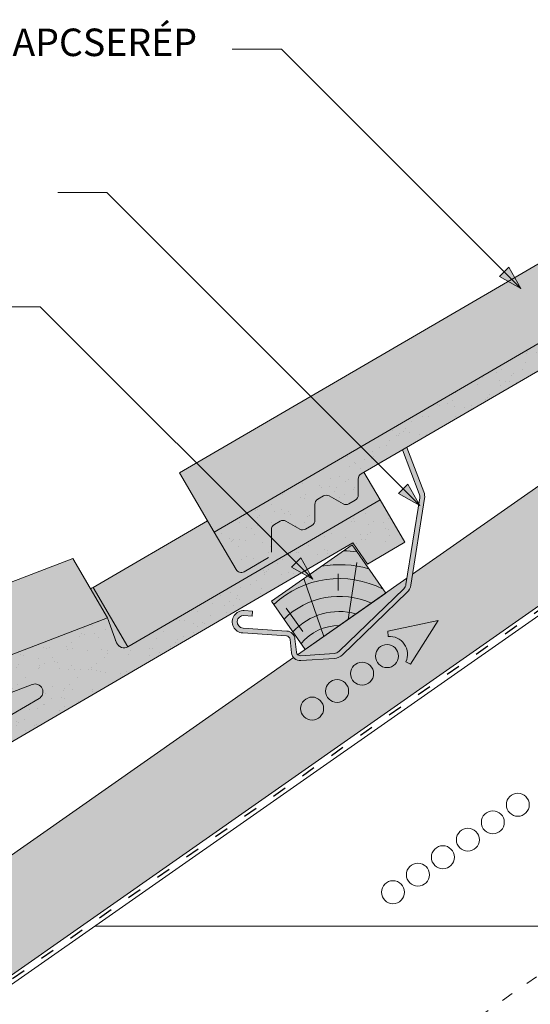
# Model space of a CAD drawing. Units: metres. Extents: x 50 to 327, y 49 to 239.
# Drawn here: x 147 to 173, y 157 to 207 of the extents above; entities that cross this region are included whole.
import ezdxf

# ---------------------------------------------------------------- set-up
doc = ezdxf.new("R2010")
doc.units = ezdxf.units.M
doc.header["$LTSCALE"] = 0.05
doc.linetypes.add('ACAD_ISO03W100', pattern=[30, 12, -18])
doc.layers.get('0').update_dxf_attribs({"linetype": 'CONTINUOUS'})
doc.styles.get("Standard").update_dxf_attribs({"font": 'romans.shx'})

# ---------------------------------------------------------------- blocks, each defined once
blk = doc.blocks.new('szellőző danubia')
at = {"linetype": 'Continuous', "lineweight": 9, "true_color": 0x96363a}
blk.add_hatch(color=17, dxfattribs=at).paths.add_polyline_path([(-126.5545848529434, 147.9346530650396), (-141.4010627137037, 147.9346530650398, -0.4652177475865794), (-141.7952321228382, 148.4027006726595), (-141.5652899414729, 149.7346530650406), (-161.7545848529434, 153.0346530650407), (-162.1545848529434, 152.687775996531), (-162.4417010226642, 151.3230775462298), (-161.8457918038773, 151.225674420929, -1), (-161.3292088873568, 151.1412374144861), (-146.5737526750228, 148.7294144303641, -0.9221025318246296), (-146.6382775884128, 147.9346530650405), (-168.5545848529434, 147.9346530650406), (-168.5545848529433, 145.7346530650406, 0.4142135623729852), (-168.2545848529434, 145.4346530650406), (-166.8092753459402, 145.4346530650406, 0.2679491924311683), (-166.5494677248048, 145.5846530650406), (-165.9721174556152, 146.5846530650406, -0.2679491924311211), (-165.7123098344798, 146.7346530650405), (-165.3819152809897, 146.7346530650406, -0.2679491924311494), (-165.1221076598544, 146.5846530650406), (-164.7179624714217, 145.8846530650405, 0.2679491924311746), (-164.4581548502863, 145.7346530650404), (-164.0819300994418, 145.7346530650405, 0.2679491924310414), (-163.8221224783065, 145.8846530650404), (-163.4179772898736, 146.5846530650406, -0.2679491924310788), (-163.1581696687383, 146.7346530650406), (-162.8277751152482, 146.7346530650406, -0.2679491924311073), (-162.5679674941129, 146.5846530650406), (-162.1638223056802, 145.8846530650404, 0.2679491924310837), (-161.9040146845449, 145.7346530650404), (-161.5277899337003, 145.7346530650404, 0.2679491924311322), (-161.2679823125649, 145.8846530650404), (-160.8638371241321, 146.5846530650405, -0.2679491924310792), (-160.6040295029968, 146.7346530650404), (-128.854226173491, 146.7346530650396), (-128.7545848529433, 145.4346530650395), (-126.5545848529434, 145.4346530650395)])
at = {"linetype": 'Continuous', "lineweight": 9}
h = blk.add_hatch(dxfattribs=at)
h.set_pattern_fill('AR-SAND', color=256, scale=0.025, style=0)
h.set_pattern_definition([(37.5, (0, 0), (-0.0400007823996012, 1.223533093323355), [0, -0.9652000000000001, 0, -1.0795, 0, -1.031875]), (7.499999999999999, (0, 0), (1.123808207845006, 1.792062751420885), [0, -0.5207, 0, -0.86995, 0, -0.333375]), (327.5, (-0.7810500000000001, 0), (1.977480925603645, 0.0035929616963644), [0, -0.3175, 0, -1.143, 0, -1.49225]), (317.5, (-0.7810500000000001, 0), (1.908891131180743, 0.5573233081430408), [0, -0.15875, 0, -0.7493, 0, -0.8572500000000001])])
h.paths.add_polyline_path([(-126.5545848529434, 147.9346530650396), (-141.4010627137037, 147.9346530650398, -0.4652177475865794), (-141.7952321228382, 148.4027006726595), (-141.5652899414729, 149.7346530650406), (-161.7545848529434, 153.0346530650407), (-162.1545848529434, 152.687775996531), (-162.4417010226642, 151.3230775462298), (-161.8457918038773, 151.225674420929, -1), (-161.3292088873568, 151.1412374144861), (-146.5737526750228, 148.7294144303641, -0.9221025318246296), (-146.6382775884128, 147.9346530650405), (-168.5545848529434, 147.9346530650406), (-168.5545848529433, 145.7346530650406, 0.4142135623729852), (-168.2545848529434, 145.4346530650406), (-166.8092753459402, 145.4346530650406, 0.2679491924311683), (-166.5494677248048, 145.5846530650406), (-165.9721174556152, 146.5846530650406, -0.2679491924311211), (-165.7123098344798, 146.7346530650405), (-165.3819152809897, 146.7346530650406, -0.2679491924311494), (-165.1221076598544, 146.5846530650406), (-164.7179624714217, 145.8846530650405, 0.2679491924311746), (-164.4581548502863, 145.7346530650404), (-164.0819300994418, 145.7346530650405, 0.2679491924310414), (-163.8221224783065, 145.8846530650404), (-163.4179772898736, 146.5846530650406, -0.2679491924310788), (-163.1581696687383, 146.7346530650406), (-162.8277751152482, 146.7346530650406, -0.2679491924311073), (-162.5679674941129, 146.5846530650406), (-162.1638223056802, 145.8846530650404, 0.2679491924310837), (-161.9040146845449, 145.7346530650404), (-161.5277899337003, 145.7346530650404, 0.2679491924311322), (-161.2679823125649, 145.8846530650404), (-160.8638371241321, 146.5846530650405, -0.2679491924310792), (-160.6040295029968, 146.7346530650404), (-128.854226173491, 146.7346530650396), (-128.7545848529433, 145.4346530650395), (-126.5545848529434, 145.4346530650395)])
for p, q in [((-162.1545848529433, 156.187775996531), (-161.7545848529433, 156.5346530650406)), ((-161.7545848529433, 156.5346530650406), (-141.5652899414728, 153.2346530650406)), ((-161.7545848529434, 153.0346530650406), (-161.7545848529433, 156.5346530650406)), ((-162.4417010226641, 154.8230775462297), (-162.1545848529433, 156.187775996531)), ((-163.1545848529433, 151.4346530650406), (-162.4417010226641, 154.8230775462297)), ((-162.4417010226641, 151.3230775462298), (-162.4417010226641, 154.8230775462297)), ((-141.5652899414729, 149.7346530650407), (-141.5652899414729, 153.2346530650402)), ((-168.5545848529434, 147.9346530650406), (-168.5545848529433, 151.4346530650406)), ((-162.4417010226641, 151.4346530650404), (-168.5545848529433, 151.4346530650406)), ((-141.4010627137037, 147.9346530650398), (-141.4010627137037, 151.4346530650406)), ((-162.271009461517, 147.9346530650406), (-162.271009461517, 151.2951775054282))]:
    blk.add_line(p, q, dxfattribs=at)
at = {"linetype": 'Continuous', "lineweight": 18}
for p, q in [((-162.1545848529434, 152.687775996531), (-161.7545848529434, 153.0346530650406)), ((-161.7545848529434, 153.0346530650406), (-141.5652899414729, 149.7346530650407)), ((-162.4417010226641, 151.3230775462298), (-162.1545848529434, 152.687775996531)), ((-162.271009461517, 147.9346530650406), (-161.533617393862, 151.4395682113107)), ((-162.4417010226641, 151.3230775462298), (-161.8457918038773, 151.225674420929)), ((-161.3292088873568, 151.1412374144861), (-146.5737526750228, 148.7294144303641)), ((-141.5652899414729, 149.7346530650406), (-141.7952321228382, 148.4027006726595)), ((-168.5545848529434, 147.9346530650406), (-168.5545848529433, 145.7346530650406)), ((-146.6382775884128, 147.9346530650405), (-168.5545848529434, 147.9346530650406)), ((-126.5545848529433, 147.9346530650395), (-141.4010627137037, 147.9346530650398)), ((-126.5545848529433, 145.4346530650395), (-126.5545848529433, 147.9346530650395)), ((-166.5494677248048, 145.5846530650406), (-165.9721174556152, 146.5846530650406)), ((-165.7123098344798, 146.7346530650405), (-165.3819152809897, 146.7346530650406)), ((-164.7179624714217, 145.8846530650405), (-165.1221076598544, 146.5846530650406)), ((-163.8221224783065, 145.8846530650404), (-163.4179772898736, 146.5846530650406)), ((-163.1581696687383, 146.7346530650406), (-162.8277751152482, 146.7346530650406)), ((-162.1638223056802, 145.8846530650404), (-162.5679674941129, 146.5846530650406)), ((-161.2679823125649, 145.8846530650404), (-160.8638371241321, 146.5846530650405)), ((-160.6040295029968, 146.7346530650404), (-128.854226173491, 146.7346530650396)), ((-128.7545848529433, 145.4346530650395), (-128.854226173491, 146.7346530650396)), ((-166.8092753459402, 145.4346530650406), (-168.2545848529434, 145.4346530650406)), ((-164.0819300994418, 145.7346530650405), (-164.4581548502863, 145.7346530650404)), ((-161.5277899337003, 145.7346530650404), (-161.9040146845449, 145.7346530650404)), ((-126.5545848529433, 145.4346530650395), (-128.7545848529433, 145.4346530650395))]:
    blk.add_line(p, q, dxfattribs=at)
for centre, radius, start, end in [((-161.5875003456171, 151.1834559177075), 0.261719084945079, 350.7169259514062, 170.7169259514077), ((-146.6382775884128, 148.3346530650407), 0.4, 270, 80.716925951403), ((-141.4010627137037, 148.3346530650407), 0.4, 170.2052608547595, 270), ((-165.7123098344798, 146.4346530650406), 0.3, 90.00000000000585, 149.9999999999977), ((-165.3819152809898, 146.4346530650406), 0.3, 29.99999999999606, 90.00000000000175), ((-163.1581696687383, 146.4346530650406), 0.3, 90.00000000000175, 149.9999999999977), ((-162.8277751152482, 146.4346530650406), 0.3, 29.99999999999243, 89.9999999999977), ((-160.6040295029968, 146.4346530650404), 0.3, 89.9999999999977, 149.9999999999977), ((-164.4581548502863, 146.0346530650404), 0.3, 209.9999999999961, 270.0000000000017), ((-164.0819300994418, 146.0346530650405), 0.3, 269.9999999999977, 329.9999999999974), ((-161.9040146845448, 146.0346530650404), 0.3, 209.9999999999961, 270.0000000000017), ((-161.5277899337003, 146.0346530650405), 0.3, 269.9999999999977, 329.9999999999974), ((-168.2545848529434, 145.7346530650406), 0.3, 179.999999999996, 270.0000000000017), ((-166.8092753459401, 145.7346530650406), 0.3, 269.9999999999977, 329.9999999999974)]:
    blk.add_arc(centre, radius, start, end, dxfattribs=at)
at = {"linetype": 'Continuous', "lineweight": 9}
for centre, radius, start, end in [((-141.4010627137037, 151.8346530650406), 0.4, 245.7594749707685, 270), ((-154.1652881322235, 153.7982408704454), 5.025160094969743, 219.4620634674457, 301.9717884353624), ((-154.1652881322235, 154.4608690054753), 5.025160094969743, 232.5916506828323, 288.842201219976)]:
    blk.add_arc(centre, radius, start, end, dxfattribs=at)
blk = doc.blocks.new('cserépléc')
at = {"linetype": 'Continuous', "lineweight": 9, "true_color": 0xc29544}
h = blk.add_hatch(color=33, dxfattribs=at)
h.dxf.hatch_style = 1
h.paths.add_polyline_path([(83.48621580090128, 143.3838863940775), (85.2069451099544, 140.9264302612105), (81.11118488850946, 138.0585480794553), (79.39045557945632, 140.5160042123223)])
at = {"linetype": 'Continuous', "lineweight": 18}
for p, q in [((83.48621580090128, 143.3838863940775), (79.39045557945632, 140.5160042123223)), ((83.48621580090128, 143.3838863940775), (85.2069451099544, 140.9264302612105)), ((85.2069451099544, 140.9264302612105), (81.11118488850946, 138.0585480794553)), ((79.39045557945632, 140.5160042123223), (81.11118488850946, 138.0585480794553))]:
    blk.add_line(p, q, dxfattribs=at)
at = {"linetype": 'Continuous', "lineweight": 5}
for p, q in [((83.2851123386995, 139.5807484675994), (83.73890693723797, 142.4802368650685)), ((82.78488014136857, 141.9050532333616), (82.78488014136857, 141.0457321303466)), ((82.04455711101832, 138.7121023456115), (81.04152433965079, 141.672095004313)), ((80.13952852656799, 140.154608737615), (80.9849874408762, 138.9744410268919))]:
    blk.add_line(p, q, dxfattribs=at)
for radius, start, end in [(6.336134262895569, 81.86700139477496, 88.10259472406601), (5.619161289117755, 74.56255407365786, 99.38912857780598), (4.909437284838878, 63.06946793350978, 132.820435057789), (4.006696374974085, 66.05808168126266, 134.5975360879729), (3.235472299590469, 74.70842592368398, 136.9154541997697), (2.523440744207334, 90, 140.3507069087305)]:
    blk.add_arc((82.84402567059652, 136.7484555133825), radius, start, end, dxfattribs=at)

msp = doc.modelspace()

# ---------------------------------------------------------------- hatches: boundary and pattern name
at = {"linetype": 'Continuous', "lineweight": 9, "true_color": 0xe36466}
h = msp.add_hatch(color=13, dxfattribs=at)
h.paths.add_polyline_path([(186.9200263401875, 202.6628974317123), (182.9433152704553, 200.3449576919066), (189.893581025345, 200.3449576919065), (192.7987465942799, 202.0383165014524), (192.435488629834, 202.661530273395, -0.1335006071145226), (191.6004035710048, 201.7791753156357), (189.3876712081914, 200.4863190944323, -0.3630188937451743), (188.588644057044, 200.8656141920361, 0.2418785470858405)])
h.paths.add_polyline_path([(189.893581025345, 200.3449576919065), (182.9433152704553, 200.3449576919065), (154.7503306261635, 183.9118705641713), (154.9259332845597, 183.6106025788452), (157.7331364113351, 181.5993230924943)])
h.paths.add_polyline_path([(154.9259332845597, 183.6106025788451), (156.5128531586841, 180.8880461112049), (157.7331364113351, 181.5993230924943)])
at = {"linetype": 'Continuous', "lineweight": 9, "true_color": 0x96363a}
h = msp.add_hatch(color=17, dxfattribs=at)
h.paths.add_polyline_path([(188.5681296254923, 199.5723804492992), (189.2588064782083, 198.58599167879), (163.986027650357, 183.8550299988546, 0.2679491924311355), (163.837103576649, 183.5946041547641), (163.8404469107727, 182.7863206924501, -0.2679491924311355), (163.6915228370647, 182.5258948483597), (163.3664835223747, 182.3364363910295, -0.2679491924311017), (163.0664860887364, 182.3351955000505), (162.3648204098518, 182.7364418189231, 0.2679491924311482), (162.0648229762135, 182.7352009279441), (161.7793786533648, 182.568821543616, 0.2679491924311179), (161.6304545796569, 182.3083956995256), (161.6337979137805, 181.5001122372114, -0.2679491924311355), (161.4848738400725, 181.2396863931209), (161.1598345253826, 181.0502279357909, -0.2679491924311192), (160.8598370917443, 181.0489870448118), (160.1581714128596, 181.4502333636844, 0.2679491924311191), (159.8581739792213, 181.4489924727054), (159.5727296563727, 181.2826130883772, 0.2679491924310751), (159.4238055826646, 181.0221872442868), (159.4285817742699, 179.8674965838383, -0.267949192431121), (159.2796577005619, 179.6070707397479), (158.0309827778816, 178.8792448618737, -0.4142135623731328), (157.6207244648399, 178.9873564550547), (156.5128531586841, 180.8880461112049)])
h.paths.add_polyline_path([(188.5681296254923, 199.5723804492992), (192.7987465942799, 202.0383165014524), (194.0576912603655, 199.8784418921918), (192.1570016042153, 198.7705705860359), (191.4162652745373, 199.8435282192411), (189.2588064782082, 198.58599167879)])
at = {"linetype": 'Continuous', "lineweight": 9}
h = msp.add_hatch(dxfattribs=at)
h.set_pattern_fill('AR-SAND', color=256, scale=0.025, style=0)
h.set_pattern_definition([(142.5, (344.1414810153716, 40.89205183501076), (0.0400007823996012, 1.223533093323355), [0, -0.9652000000000001, 0, -1.0795, 0, -1.031875]), (172.5, (344.1414810153716, 40.89205183501076), (-1.123808207845006, 1.792062751420885), [0, -0.5207, 0, -0.86995, 0, -0.333375]), (212.5, (344.9225310153716, 40.89205183501076), (-1.977480925603645, 0.0035929616963642), [0, -0.3174999999999994, 0, -1.142999999999997, 0, -1.492249999999997]), (222.5, (344.9225310153716, 40.89205183501076), (-1.908891131180743, 0.5573233081430407), [0, -0.15875, 0, -0.7493, 0, -0.8572500000000001])])
h.paths.add_polyline_path([(166.7338407745771, 186.8456409576761), (167.852181875202, 186.1085285208355), (163.986027650357, 183.8550299988546, 0.2679491924311355), (163.837103576649, 183.5946041547641), (163.8404469107727, 182.7863206924501, -0.2679491924311355), (163.6915228370647, 182.5258948483597), (163.3664835223747, 182.3364363910295, -0.2679491924311017), (163.0664860887364, 182.3351955000505), (162.3648204098518, 182.7364418189231, 0.2679491924311481), (162.0648229762135, 182.7352009279441), (161.7793786533648, 182.568821543616, 0.2679491924311179), (161.6304545796569, 182.3083956995256), (161.6337979137805, 181.5001122372114, -0.2679491924311356), (161.4848738400725, 181.2396863931209), (161.1598345253826, 181.0502279357909, -0.2679491924311192), (160.8598370917443, 181.0489870448118), (160.1581714128596, 181.4502333636844, 0.2679491924311191), (159.8581739792213, 181.4489924727054), (159.5727296563727, 181.2826130883772, 0.2679491924310751), (159.4238055826646, 181.0221872442868), (159.4285817742699, 179.8674965838383, -0.2679491924311211), (159.2796577005619, 179.6070707397479), (158.0309827778816, 178.8792448618737, -0.4142135623731328), (157.6207244648399, 178.9873564550547), (156.5128531586841, 180.8880461112049)])
h.paths.add_polyline_path([(188.5681296254923, 199.5723804492992), (189.2588064782083, 198.58599167879), (167.8521818752021, 186.1085285208354), (166.7338407745771, 186.8456409576761)])
h.paths.add_polyline_path([(192.7987465942798, 202.0383165014524), (194.0576912603655, 199.8784418921918), (192.1570016042153, 198.770570586036), (191.4162652745373, 199.8435282192412), (189.2588064782082, 198.58599167879), (188.5681296254923, 199.5723804492992)])
at = {"linetype": 'Continuous', "lineweight": 9, "true_color": 0xe2d5bb}
h = msp.add_hatch(color=254, dxfattribs=at)
h.dxf.hatch_style = 1
h.paths.add_polyline_path([(173.9566746077811, 183.8970079516144), (176.8245567895363, 179.8012477301695), (84.5386482182306, 115.1819588780091), (84.5386482182306, 121.2858318218165)])
h.paths.add_polyline_path([(175.6446960858002, 181.786641693189), (197.4467812443739, 197.0526260699124), (197.4467812443738, 193.7602944479182), (189.7157751561909, 188.3469857070274), (189.4898776075781, 188.6696008408067), (176.9656884023713, 179.9000691493562)])
at = {"linetype": 'Continuous', "lineweight": 9}
h = msp.add_hatch(color=256, dxfattribs=at)
h.paths.add_polyline_path([(171.2623876463849, 194.1463085914906), (172.1076032577294, 193.3010929801461), (171.026082931993, 193.9100038770987)])
h.paths.add_polyline_path([(171.4986928582389, 194.3826138033445), (172.107603508452, 193.3010939158555), (172.1076032577294, 193.3010929801462), (171.2623876463849, 194.1463085914906)])
at = {"linetype": 'Continuous', "lineweight": 9, "true_color": 0x9ea9ad}
h = msp.add_hatch(color=253, dxfattribs=at)
h.dxf.hatch_style = 1
edge = h.paths.add_edge_path()
edge.add_line((166.0880980670698, 185.0802818387115), (166.306923068777, 185.2078302470886))
edge.add_line((166.306923068777, 185.2078302470886), (167.1782387989893, 182.9379751664168))
edge.add_arc((166.571411521766, 182.7050359992124), 0.6500000000000908, 350.9999999999995, 381.00000000000017, ccw=False)
edge.add_line((167.2134089431529, 182.6033535969362), (166.5155608712526, 178.1973142759624))
edge.add_arc((165.8735634498657, 178.2989966782386), 0.6500000000000167, 314.0470114050145, 350.99999999999585, ccw=False)
edge.add_line((166.3254748823082, 177.8317964457602), (163.036113015264, 174.6500766395171))
edge.add_arc((162.5842015828215, 175.1172768719954), 0.6500000000000198, 273.8951166473207, 314.047011405018, ccw=False)
edge.add_line((162.6283562500053, 174.4687783250688), (160.9217245008007, 174.3525779769747))
edge.add_arc((160.891155885058, 174.8015385094622), 0.449999999999951, 185.9999999999995, 273.89511664732737, ccw=False)
edge.add_line((160.4436210321423, 174.7545007009918), (160.3722737408059, 175.4333248335888))
edge.add_arc((160.1733693617322, 175.4124191409353), 0.1999999999999942, 366.0000000000119, 446.1695193622483)
edge.add_line((160.1867303035107, 175.611972354978), (157.9619373103243, 175.7609317681042))
edge.add_arc((158.0000645592099, 176.3303837711026), 0.5707269669697538, 86.16951936223052, 266.16951936223336, ccw=False)
edge.add_line((158.0381918080955, 176.899835774101), (158.465137391255, 176.8712499399586))
edge.add_line((158.465137391255, 176.8712499399586), (158.4484362140318, 176.6218084224053))
edge.add_line((158.4484362140318, 176.6218084224053), (158.0214906308722, 176.6503942565476))
edge.add_arc((158.0000645592098, 176.3303837711027), 0.320726966969708, 446.1695193622376, 626.1695193622373)
edge.add_line((157.9786384875474, 176.0103732856577), (160.2034314807338, 175.8614138725314))
edge.add_arc((160.1733693617321, 175.4124191409352), 0.4499999999999735, 366.0000000000026, 446.16951936223285, ccw=False)
edge.add_line((160.6209042146478, 175.4594569494057), (160.6922515059844, 174.7806328168087))
edge.add_arc((160.891155885058, 174.8015385094622), 0.1999999999999666, 185.9999999999965, 273.8951166473237)
edge.add_line((160.9047419364992, 174.6020004950233), (162.6113736857039, 174.7182008431175))
edge.add_arc((162.5842015828215, 175.1172768719954), 0.3999999999999597, 273.895116647324, 314.0470114050176)
edge.add_line((162.862300925863, 174.8297690366241), (166.1516627929073, 178.0114888428672))
edge.add_arc((165.8735634498658, 178.2989966782384), 0.3999999999999576, 314.0470114050176, 351.0000000000033)
edge.add_line((166.2686387861038, 178.2364228922224), (166.9664868580042, 182.6424622131962))
edge.add_arc((166.571411521766, 182.7050359992123), 0.4000000000001117, 350.999999999995, 380.9999999999913)
edge.add_line((166.944843692365, 182.8483831790304), (166.0880980670698, 185.0802818387115))
at = {"linetype": 'Continuous', "lineweight": 9, "true_color": 0xe36466}
h = msp.add_hatch(color=13, dxfattribs=at)
h.paths.add_polyline_path([(164.9475770884541, 182.536717665517), (164.1301842258898, 183.9390557802912), (163.986027650357, 183.8550299988546, 0.2679491924311148), (163.837103576649, 183.5946041547641), (163.8404469107727, 182.7863206924501, -0.2679491924311437), (163.6915228370647, 182.5258948483597), (163.3664835223747, 182.3364363910295, -0.267949192431086), (163.0664860887364, 182.3351955000505), (162.3648204098518, 182.7364418189231, 0.2679491924310882), (162.0648229762135, 182.7352009279441), (161.7793786533648, 182.568821543616, 0.2679491924311032), (161.6304545796569, 182.3083956995256), (161.6337979137805, 181.5001122372114, -0.2679491924311146), (161.4848738400725, 181.2396863931209), (161.1598345253826, 181.0502279357909, -0.2679491924311488), (160.8598370917443, 181.0489870448118), (160.1581714128596, 181.4502333636844, 0.2679491924311486), (159.8581739792213, 181.4489924727054), (159.5727296563727, 181.2826130883772, 0.2679491924310969), (159.4238055826646, 181.0221872442868), (159.4264365609037, 180.3861227285527), (160.2480474022077, 179.7974624299385)])
h.paths.add_polyline_path([(156.5128531586841, 180.8880461112049), (156.172016928449, 181.4727926369517), (150.3584423285645, 178.0841844732952), (152.1209648610851, 175.0603600203289), (160.2480474022077, 179.7974624299385), (159.4264365609037, 180.3861227285526), (159.4285817742699, 179.8674965838383, -0.2679491924311437), (159.2796577005619, 179.6070707397479), (158.0309827778816, 178.8792448618737, -0.4142135623730561), (157.6207244648399, 178.9873564550547)])
h.paths.add_polyline_path([(150.3584423285641, 178.084184473296, -0.1061654347289381), (150.198798046829, 178.0319530761895), (151.0726406137395, 176.5327685420276), (151.5447238460354, 175.2662346877127, 0.4652177475865634), (152.1209648610851, 175.0603600203289)])
at = {"linetype": 'Continuous', "lineweight": 9}
h = msp.add_hatch(color=256, dxfattribs=at)
h.paths.add_polyline_path([(166.1270213361063, 183.0942798899185), (166.9722369474508, 182.249064278574), (165.8907166217143, 182.8579751755265)])
h.paths.add_polyline_path([(166.3633265479601, 183.3305851017724), (166.9722371981733, 182.2490652142834), (166.9722369474508, 182.2490642785741), (166.1270213361063, 183.0942798899185)])
at = {"linetype": 'Continuous', "lineweight": 9, "true_color": 0xe36466}
h = msp.add_hatch(color=13, dxfattribs=at)
h.paths.add_polyline_path([(151.0726406137394, 176.5327685420276), (149.3101180812188, 179.556592994994), (130.2057729387128, 172.2407454228848), (131.9682954712334, 169.2169209699184)])
h.paths.add_polyline_path([(131.9682954712334, 169.2169209699184), (130.2057729387129, 172.2407454228848), (130.0348726153061, 171.7396298871874), (130.4740505792799, 170.4160135261789), (132.2365731118005, 167.3921890732124), (131.7973951478267, 168.7158054342211)])
h.paths.add_polyline_path([(130.4740505792799, 170.4160135261789), (131.5644902763422, 167.1295922069826), (132.1803861500915, 167.4885847252502)])
h.paths.add_polyline_path([(132.3980919023955, 167.4540413295034), (132.2365731118005, 167.3921890732124), (132.1803861500915, 167.4885847252502), (126.899161120337, 164.4102717282367), (128.6616836528575, 161.3864472752704), (134.0903776301868, 164.5507167644649)])
h.paths.add_polyline_path([(132.9624497003939, 167.9501219814384, 0.4275576133174798), (132.8004588462565, 167.6081243513178), (132.3980919023955, 167.4540413295034), (134.0903776301868, 164.5507167644648)])
h.paths.add_polyline_path([(147.5962738886322, 172.4230145276647, 0.9221025318249139), (147.2517959447963, 173.1421418032353), (142.5860614525439, 171.35543819719, -0.3764217938165149), (136.3970564968171, 168.9854110362806), (133.2892811837976, 167.7953147357365, 0.400994244535088), (132.9624497003939, 167.9501219814384), (134.0903776301868, 164.5507167644649)])
h.paths.add_polyline_path([(142.5860614525439, 171.35543819719), (141.6039461097663, 170.9793454239284, -0.250489513085461), (137.1795293572531, 169.2850524075792), (136.3970564968171, 168.9854110362806, 0.3764217938165149)], flags=17)
h.paths.add_polyline_path([(141.6039461097663, 170.9793454239284), (137.179529357253, 169.2850524075792, 0.2504895130854632)], flags=17)
at = {"linetype": 'Continuous', "lineweight": 9}
h = msp.add_hatch(color=256, dxfattribs=at)
h.paths.add_polyline_path([(160.6793775569838, 179.3423124485626), (161.5245931683283, 178.4970968372181), (160.4430728425918, 179.1060077341706)])
h.paths.add_polyline_path([(160.9156827688377, 179.5786176604165), (161.5245934190508, 178.4970977729275), (161.5245931683283, 178.4970968372182), (160.6793775569838, 179.3423124485626)])

# ---------------------------------------------------------------- linework, layer by layer
for p, q in [((157.4286879530722, 205.4800082848034), (159.9286879530722, 205.4800082848034)), ((172.1076032577294, 193.3010929801461), (159.9286879530722, 205.4800082848035)), ((186.9200263401875, 202.6628974317123), (154.7503306261635, 183.9118705641713)), ((197.4467812443737, 200.3449576919066), (166.6027374831596, 178.7477257414342)), ((148.5454816812905, 198.1758195447343), (151.0454816812905, 198.1758195447343)), ((166.9722369474508, 182.249064278574), (151.0454816812905, 198.1758195447343)), ((171.026082931993, 193.9100038770987), (171.4986928582389, 194.3826138033445)), ((172.1076037551913, 193.3010934776081), (171.4986928582389, 194.3826138033445)), ((197.4467812443738, 193.7602944479183), (84.53864821823055, 114.7011685778282)), ((172.1076027602672, 193.3010924826845), (171.0260827929129, 193.9100040161789)), ((145.1558416271513, 192.3658483783951), (147.6558416271513, 192.3658483783951)), ((161.5245931683283, 178.4970968372181), (147.6558416271513, 192.3658483783951)), ((189.489877607578, 188.6696008408067), (84.53864821823055, 115.1819588780092)), ((166.0880980670699, 185.0802818387115), (166.944843692365, 182.8483831790304)), ((166.3069230687771, 185.2078302470886), (167.1782387989893, 182.9379751664168)), ((156.5128531586841, 180.8880461112049), (154.7503306261635, 183.9118705641713)), ((164.947577088454, 182.5367176655172), (164.1301842258898, 183.9390557802912)), ((165.8907166217143, 182.8579751755265), (166.3633265479601, 183.3305851017723)), ((166.9722374449126, 182.249064776036), (166.3633265479601, 183.3305851017723)), ((166.9722364499885, 182.2490637811124), (165.8907164826342, 182.8579753146067)), ((166.2686387861038, 178.2364228922224), (166.9664868580042, 182.6424622131962)), ((166.5155608712526, 178.1973142759624), (167.2134089431529, 182.6033535969362)), ((156.172016928449, 181.4727926369517), (150.3584423285645, 178.0841844732952)), ((160.4430728425918, 179.1060077341706), (160.9156827688377, 179.5786176604165)), ((161.5245936657901, 178.4970973346801), (160.9156827688377, 179.5786176604165)), ((161.524592670866, 178.4970963397565), (160.4430727035117, 179.1060078732509)), ((166.3180486462903, 178.5483844718142), (160.7561990669934, 174.6539354700021)), ((166.1516627929073, 178.0114888428672), (162.8623009258631, 174.8297690366242)), ((166.3254748823082, 177.8317964457603), (163.036113015264, 174.6500766395171)), ((158.465137391255, 176.8712499399586), (158.0381918080954, 176.899835774101)), ((158.4484362140318, 176.6218084224053), (158.0214906308722, 176.6503942565476)), ((158.465137391255, 176.8712499399586), (158.4484362140318, 176.6218084224053)), ((160.2034314807338, 175.8614138725314), (157.9786384875474, 176.0103732856576)), ((160.1867303035107, 175.611972354978), (157.9619373103242, 175.7609317681042)), ((160.3722737408059, 175.4333248335888), (160.4436210321424, 174.7545007009918)), ((160.6209042146478, 175.4594569494057), (160.6922515059844, 174.7806328168087)), ((160.5492151861014, 174.5090037963135), (84.53864821823055, 121.2858318218165)), ((162.6113736857039, 174.7182008431176), (160.9047419364992, 174.6020004950233)), ((162.6283562500053, 174.4687783250688), (160.9217245008006, 174.3525779769745)), ((150.4408760963741, 160.8464053229184), (189.9467813358232, 160.8464053229184))]:
    msp.add_line(p, q, dxfattribs=at)
at = {"linetype": 'Continuous', "lineweight": 18}
for p, q in [((192.7987465942799, 202.0383165014524), (156.5128531586841, 180.8880461112049)), ((163.986027650357, 183.8550299988546), (191.4162652745373, 199.8435282192411)), ((163.8404469107727, 182.7863206924501), (163.837103576649, 183.5946041547641)), ((161.7793786533648, 182.568821543616), (162.0648229762135, 182.7352009279441)), ((163.0664860887364, 182.3351955000505), (162.3648204098518, 182.7364418189231)), ((163.6915228370647, 182.5258948483597), (163.3664835223747, 182.3364363910295)), ((161.6337979137805, 181.5001122372114), (161.6304545796569, 182.3083956995256)), ((159.5727296563727, 181.2826130883772), (159.8581739792213, 181.4489924727054)), ((160.8598370917443, 181.0489870448118), (160.1581714128596, 181.4502333636844)), ((159.4285817742699, 179.8674965838383), (159.4238055826646, 181.0221872442868)), ((161.4848738400725, 181.2396863931209), (161.1598345253826, 181.0502279357909)), ((156.5128531586841, 180.8880461112049), (157.6207244648399, 178.9873564550547)), ((159.2796577005619, 179.6070707397479), (158.0309827778816, 178.8792448618737))]:
    msp.add_line(p, q, dxfattribs=at)
at = {"linetype": 'ACAD_ISO03W100', "lineweight": 25, "ltscale": 1.199999999999999}
msp.add_line((189.6028263818844, 188.508293273917), (84.53864821823055, 114.9415637279183), dxfattribs=at)
at = {"linetype": 'Continuous', "lineweight": 13}
for p, q in [((167.904857967142, 176.4031166111961), (165.3372977219884, 175.8501829523584)), ((167.904857967142, 176.4031166111961), (166.5071129651037, 174.179513644647)), ((165.3608843520231, 175.5805865374159), (165.3372977219884, 175.8501829523584)), ((166.2618423059769, 174.2938852313185), (166.5071129651037, 174.179513644647))]:
    msp.add_line(p, q, dxfattribs=at)
at = {"linetype": 'ACAD_ISO03W100', "lineweight": 9}
msp.add_line((176.5925780306905, 160.8464053229184), (148.0296178958483, 140.8464053229183), dxfattribs=at)
at = {"linetype": 'Continuous', "lineweight": 13}
for centre, radius in [((165.3069304441627, 174.5840281758829), 0.5840265878515803), ((164.0358519784629, 173.6940094525441), 0.5840265878515803), ((162.7647735127631, 172.8039907292053), 0.5840265878515803), ((161.4936950470632, 171.9139720058664), 0.5840265878515803), ((171.9600454838243, 167.0178177236365), 0.5840265878515805), ((170.6889670181246, 166.1277990002973), 0.5840265878515805), ((169.417888552425, 165.2377802769582), 0.5840265878515805), ((168.1468100867253, 164.3477615536191), 0.5840265878515805), ((166.8757316210256, 163.45774283028), 0.5840265878515805), ((165.604653155326, 162.5677241069408), 0.5840265878515805)]:
    msp.add_circle(centre, radius, dxfattribs=at)
at = {"linetype": 'Continuous', "lineweight": 18}
for centre, start, end in [((164.1371010102874, 183.5958450457432), 120.2369933955726, 180.2369933955728), ((161.9304520132952, 182.3096365905046), 120.2369933955768, 180.2369933955728), ((162.2158963361439, 182.4760159748327), 60.23699339556784, 120.2369933955726), ((163.5404494771343, 182.7850798014711), 300.236993395573, 0.2369933955728585), ((163.2154101624444, 182.595621344141), 240.2369933955715, 300.236993395573), ((160.0092473391516, 181.189807519594), 60.23699339557147, 120.2369933955768), ((161.3338004801422, 181.4988713462323), 300.236993395573, 0.2369933955728585), ((159.723803016303, 181.0234281352659), 120.2369933955807, 180.2369933955728), ((161.0087611654523, 181.3094128889023), 240.2369933955715, 300.2369933955769), ((157.8799094179513, 179.1384298149851), 210.2369933955712, 300.236993395573)]:
    msp.add_arc(centre, 0.3, start, end, dxfattribs=at)
at = {"linetype": 'Continuous', "lineweight": 9}
for centre, radius, start, end in [((166.5714115217661, 182.7050359992124), 0.65, 351.0000000000002, 20.99999999999931), ((166.5714115217661, 182.7050359992123), 0.4, 350.9999999999977, 20.99999999999931), ((165.8735634498657, 178.2989966782384), 0.4, 314.0470114050192, 350.9999999999977), ((165.8735634498657, 178.2989966782386), 0.65, 314.0470114050192, 351.0000000000002), ((158.0000645592098, 176.3303837711027), 0.5707269669697677, 86.16951936222738, 266.1695193622306), ((158.0000645592098, 176.3303837711027), 0.3207269669697226, 86.16951936223064, 266.1695193622306), ((160.1733693617322, 175.4124191409353), 0.2, 5.999999999998907, 86.16951936223391), ((160.1733693617322, 175.4124191409353), 0.4499999999999299, 5.999999999998907, 86.16951936223064), ((160.891155885058, 174.8015385094622), 0.4499999999999364, 185.9999999999989, 273.8951166473233), ((160.891155885058, 174.8015385094622), 0.2, 186.0000000000017, 273.8951166473265), ((162.5842015828216, 175.1172768719954), 0.4, 273.8951166473265, 314.0470114050192), ((162.5842015828216, 175.1172768719954), 0.6499999999999995, 273.8951166473233, 314.0470114050192)]:
    msp.add_arc(centre, radius, start, end, dxfattribs=at)
at = {"linetype": 'Continuous', "lineweight": 13}
msp.add_arc((165.4399246562791, 174.6771517257454), 0.9068857858821541, 335.0000000000021, 95.00000000000634, dxfattribs=at)

# ---------------------------------------------------------------- block references
at = {"linetype": 'Continuous', "lineweight": 9, "rotation": 30.23699339557386}
msp.add_blockref('szellőző danubia', (348.7810078544784, 118.4586850992172), dxfattribs=at)
at = {"color": 1, "linetype": 'Continuous', "lineweight": 9}
msp.add_blockref('cserépléc', (80.03598360224463, 36.86914712827354), dxfattribs=at)

# ---------------------------------------------------------------- texts
at = {"linetype": 'Continuous', "lineweight": 15, "insert": (144.0408319785014, 206.5214116713924), "char_height": 1.399999999999999, "width": 26.0488, "attachment_point": 1}
msp.add_mtext('ALAPCSER{\\Fromans|c0;É}P', dxfattribs=at)

doc.saveas('drawing.dxf')
